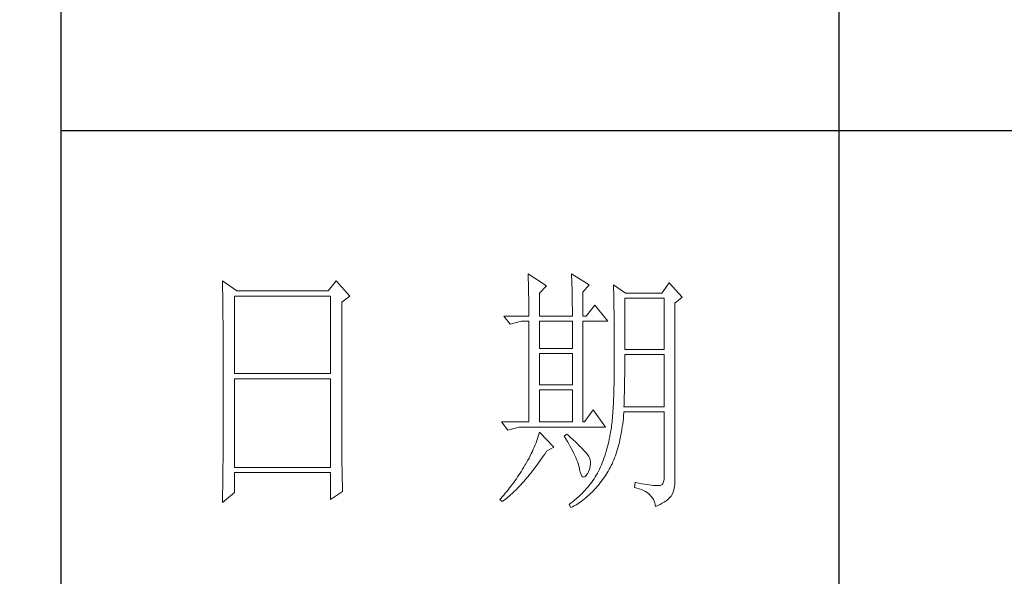
# Model space of a CAD drawing. Units: millimetres. Extents: x 29370 to 76546, y -49772 to 10821.
# Drawn here: x 35372 to 35577, y -42959 to -42843 of the extents above; entities that cross this region are included whole.
import ezdxf

# ---------------------------------------------------------------- set-up
doc = ezdxf.new("R2010")
doc.units = ezdxf.units.MM
doc.layers.add('轮廓线', color=7, linetype='Continuous', lineweight=25)
doc.styles.get("Standard").update_dxf_attribs({"font": 'greeks.shx', "width": 0.6})
doc.dimstyles.new('STANDARD_ACAD', dxfattribs={"dimtxt": 80, "dimasz": 8, "dimexe": 10, "dimexo": 50, "dimgap": 5, "dimtad": 1, "dimdec": 0, "dimzin": 0, "dimdsep": 46, "dimtxsty": 'Standard', "dimblk": 'OBLIQUE', "dimcen": 0.09, "dimclrd": 252, "dimclre": 252, "dimclrt": 256, "dimadec": 0, "dimazin": 0, "dimtfac": 1, "dimtdec": 0, "dimtofl": 0, "dimtmove": 0, "dimatfit": 3, "dimldrblk": 'CLOSEDBLANK', "dimfxl": 55, "dimtolj": 1, "dimtzin": 0, "dimarcsym": 0})

# ---------------------------------------------------------------- blocks, each defined once
blk = doc.blocks.new('文字')
blk.add_line((3870.01, 615.32), (3870.01, 214.32))
at = {"layer": '轮廓线', "color": 7, "lineweight": 0}
for p, q in [((3751.15, 486.14), (3751.16, 485.08)), ((3753.94, 484.2), (3751.15, 486.14)), ((3773.07, 486.14), (3771.51, 484.2)), ((3775.71, 483.22), (3773.07, 486.14)), ((3810.07, 487.5), (3810.09, 487.11)), ((3813.65, 485.17), (3810.07, 487.5)), ((3810.09, 487.11), (3810.11, 486.7)), ((3810.11, 486.7), (3810.12, 486.28)), ((3810.12, 486.28), (3810.14, 485.85)), ((3818.47, 487.5), (3818.48, 486.95)), ((3821.89, 485.36), (3818.47, 487.5)), ((3818.48, 486.95), (3818.5, 486.41)), ((3818.5, 486.41), (3818.52, 485.88)), ((3751.16, 485.08), (3751.17, 484.55)), ((3751.17, 484.55), (3751.18, 483.49)), ((3810.14, 485.85), (3810.15, 485.41)), ((3810.15, 485.41), (3810.16, 484.96)), ((3810.16, 484.96), (3810.17, 484.5)), ((3810.17, 484.5), (3810.18, 484.03)), ((3812.25, 483.81), (3813.65, 485.17)), ((3818.52, 485.88), (3818.53, 485.36)), ((3818.53, 485.36), (3818.55, 484.84)), ((3818.55, 484.84), (3818.56, 484.34)), ((3818.56, 484.34), (3818.57, 483.84)), ((3820.64, 484), (3821.89, 485.36)), ((3826.55, 485.36), (3826.56, 485.04)), ((3828.88, 483.81), (3826.55, 485.36)), ((3826.56, 485.04), (3826.57, 484.71)), ((3826.57, 484.71), (3826.58, 484.36)), ((3826.58, 484.36), (3826.59, 484.01)), ((3837.28, 485.75), (3835.88, 483.81)), ((3839.77, 483.03), (3837.28, 485.75)), ((3751.18, 483.49), (3751.18, 482.97)), ((3751.18, 482.97), (3751.19, 482.45)), ((3751.19, 482.45), (3751.2, 481.93)), ((3753.48, 468.25), (3753.48, 483.22)), ((3753.48, 483.22), (3771.98, 483.22)), ((3771.51, 484.2), (3753.94, 484.2)), ((3771.98, 483.22), (3771.98, 468.25)), ((3774.16, 482.06), (3775.71, 483.22)), ((3810.18, 484.03), (3810.19, 483.54)), ((3810.19, 483.54), (3810.2, 483.05)), ((3810.2, 483.05), (3810.21, 482.54)), ((3810.21, 482.54), (3810.21, 482.03)), ((3812.25, 479.34), (3812.25, 483.81)), ((3818.57, 483.84), (3818.58, 483.35)), ((3818.58, 483.35), (3818.59, 482.86)), ((3818.59, 482.86), (3818.6, 482.39)), ((3818.6, 482.39), (3818.6, 481.92)), ((3820.64, 479.34), (3820.64, 484)), ((3826.59, 484.01), (3826.6, 483.64)), ((3826.6, 483.64), (3826.61, 483.26)), ((3826.61, 483.26), (3826.61, 482.87)), ((3826.61, 482.87), (3826.62, 482.48)), ((3826.62, 482.48), (3826.63, 482.06)), ((3828.73, 472.92), (3828.73, 482.84)), ((3828.73, 482.84), (3836.35, 482.84)), ((3835.88, 483.81), (3828.88, 483.81)), ((3836.35, 482.84), (3836.35, 472.92)), ((3838.37, 481.86), (3839.77, 483.03)), ((3751.2, 481.93), (3751.21, 480.9)), ((3751.21, 480.9), (3751.21, 480.39)), ((3774.16, 455.11), (3774.16, 482.06)), ((3810.21, 482.03), (3810.22, 481.5)), ((3810.22, 481.5), (3810.22, 480.96)), ((3810.22, 480.96), (3810.23, 480.41)), ((3818.6, 481.92), (3818.61, 481.47)), ((3818.61, 481.47), (3818.62, 481.02)), ((3818.62, 481.02), (3818.62, 480.57)), ((3818.62, 480.57), (3818.62, 480.14)), ((3822.98, 481.47), (3821.27, 479.34)), ((3825.46, 478.36), (3822.98, 481.47)), ((3826.63, 482.06), (3826.64, 481.64)), ((3826.64, 481.64), (3826.64, 481.21)), ((3826.64, 481.21), (3826.65, 480.77)), ((3826.65, 480.77), (3826.66, 480.32)), ((3838.37, 446.87), (3838.37, 481.86)), ((3751.21, 480.39), (3751.22, 479.88)), ((3751.22, 479.88), (3751.23, 479.38)), ((3751.23, 479.38), (3751.23, 478.87)), ((3751.23, 478.87), (3751.24, 478.37)), ((3805.41, 479.34), (3806.65, 477.78)), ((3805.41, 479.34), (3810.23, 479.34)), ((3810.23, 480.41), (3810.23, 479.85)), ((3810.23, 479.85), (3810.23, 479.34)), ((3812.25, 479.34), (3818.62, 479.34)), ((3818.62, 480.14), (3818.62, 479.34)), ((3820.64, 479.34), (3821.27, 479.34)), ((3826.66, 480.32), (3826.66, 479.85)), ((3826.66, 479.85), (3826.67, 479.38)), ((3826.67, 479.38), (3826.67, 478.89)), ((3826.67, 478.89), (3826.68, 478.4)), ((3751.24, 478.37), (3751.24, 477.87)), ((3751.24, 477.87), (3751.24, 477.38)), ((3751.24, 477.38), (3751.25, 476.88)), ((3751.25, 476.88), (3751.25, 476.39)), ((3806.65, 477.78), (3808.83, 478.36)), ((3808.83, 478.36), (3810.23, 478.36)), ((3810.23, 478.36), (3810.23, 458.92)), ((3812.25, 473.12), (3812.25, 478.36)), ((3812.25, 478.36), (3818.62, 478.36)), ((3818.62, 478.36), (3818.62, 473.12)), ((3820.64, 458.92), (3820.64, 478.36)), ((3820.64, 478.36), (3825.46, 478.36)), ((3826.68, 478.4), (3826.68, 477.89)), ((3826.68, 477.89), (3826.69, 477.37)), ((3826.69, 477.37), (3826.69, 476.85)), ((3826.69, 476.85), (3826.69, 476.3)), ((3751.25, 476.39), (3751.25, 475.9)), ((3751.25, 475.9), (3751.26, 475.41)), ((3751.26, 475.41), (3751.26, 474.93)), ((3751.26, 474.93), (3751.27, 474.44)), ((3826.69, 476.3), (3826.7, 475.75)), ((3826.7, 475.75), (3826.7, 475.19)), ((3826.7, 475.19), (3826.7, 474.62)), ((3751.27, 474.44), (3751.27, 473.96)), ((3751.27, 473.96), (3751.27, 473.49)), ((3751.27, 473.49), (3751.28, 472.54)), ((3818.62, 473.12), (3812.25, 473.12)), ((3826.7, 474.62), (3826.7, 474.04)), ((3826.7, 474.04), (3826.7, 473.45)), ((3826.7, 473.45), (3826.7, 472.84)), ((3836.35, 472.92), (3828.73, 472.92)), ((3751.28, 472.54), (3751.28, 472.07)), ((3751.28, 472.07), (3751.28, 471.6)), ((3751.28, 471.6), (3751.29, 471.13)), ((3751.29, 471.13), (3751.29, 470.67)), ((3812.25, 466.12), (3812.25, 472.14)), ((3812.25, 472.14), (3818.62, 472.14)), ((3818.62, 472.14), (3818.62, 466.12)), ((3826.7, 472.84), (3826.71, 472.23)), ((3826.71, 472.23), (3826.71, 469.91)), ((3828.73, 470.92), (3828.73, 471.95)), ((3828.73, 471.95), (3836.35, 471.95)), ((3836.35, 471.95), (3836.35, 461.84)), ((3751.29, 470.67), (3751.29, 470.21)), ((3751.29, 470.21), (3751.29, 469.75)), ((3751.29, 469.75), (3751.29, 469.3)), ((3751.29, 469.3), (3751.29, 468.84)), ((3826.71, 469.91), (3826.7, 469.26)), ((3826.7, 469.26), (3826.7, 468.61)), ((3828.72, 470.39), (3828.73, 470.92)), ((3828.72, 469.87), (3828.72, 470.39)), ((3828.72, 469.36), (3828.72, 469.87)), ((3828.72, 468.85), (3828.72, 469.36)), ((3751.29, 468.84), (3751.3, 468.39)), ((3751.3, 468.39), (3751.3, 467.49)), ((3751.3, 467.49), (3751.3, 467.05)), ((3771.98, 468.25), (3753.48, 468.25)), ((3753.48, 450.17), (3753.48, 467.28)), ((3753.48, 467.28), (3771.98, 467.28)), ((3771.98, 467.28), (3771.98, 450.17)), ((3826.69, 467.36), (3826.67, 466.75)), ((3826.7, 468.61), (3826.69, 467.98)), ((3826.69, 467.98), (3826.69, 467.36)), ((3828.69, 466.86), (3828.7, 467.35)), ((3828.7, 467.35), (3828.71, 467.84)), ((3828.71, 468.34), (3828.72, 468.85)), ((3828.71, 467.84), (3828.71, 468.34)), ((3751.3, 467.05), (3751.3, 462.53)), ((3818.62, 466.12), (3812.25, 466.12)), ((3826.65, 465.58), (3826.63, 465.02)), ((3826.66, 466.16), (3826.65, 465.58)), ((3826.67, 466.75), (3826.66, 466.16)), ((3828.66, 464.96), (3828.67, 465.43)), ((3828.67, 465.43), (3828.68, 465.9)), ((3828.68, 465.9), (3828.69, 466.38)), ((3828.69, 466.38), (3828.69, 466.86)), ((3812.25, 458.92), (3812.25, 465.14)), ((3812.25, 465.14), (3818.62, 465.14)), ((3818.62, 465.14), (3818.62, 458.92)), ((3826.58, 463.41), (3826.55, 462.9)), ((3826.6, 463.93), (3826.58, 463.41)), ((3826.62, 464.47), (3826.6, 463.93)), ((3826.63, 465.02), (3826.62, 464.47)), ((3828.61, 463.15), (3828.63, 463.59)), ((3828.63, 463.59), (3828.64, 464.04)), ((3828.64, 464.04), (3828.65, 464.5)), ((3828.65, 464.5), (3828.66, 464.96)), ((3751.3, 462.53), (3751.3, 462.08)), ((3751.3, 462.08), (3751.3, 461.18)), ((3826.47, 461.46), (3826.44, 461)), ((3826.5, 461.93), (3826.47, 461.46)), ((3826.53, 462.41), (3826.5, 461.93)), ((3826.55, 462.9), (3826.53, 462.41)), ((3828.57, 461.84), (3828.59, 462.27)), ((3836.35, 461.84), (3828.57, 461.84)), ((3828.59, 462.27), (3828.6, 462.7)), ((3828.6, 462.7), (3828.61, 463.15)), ((3751.3, 461.18), (3751.29, 460.72)), ((3751.29, 460.72), (3751.29, 460.26)), ((3751.29, 460.26), (3751.29, 459.8)), ((3751.29, 459.8), (3751.29, 459.34)), ((3822.66, 461.25), (3820.96, 458.92)), ((3825, 457.95), (3822.66, 461.25)), ((3826.34, 459.72), (3826.3, 459.33)), ((3826.38, 460.14), (3826.34, 459.72)), ((3826.41, 460.56), (3826.38, 460.14)), ((3826.44, 461), (3826.41, 460.56)), ((3828.4, 459.07), (3828.46, 459.62)), ((3828.46, 459.62), (3828.51, 460.17)), ((3828.51, 460.17), (3828.56, 460.74)), ((3828.56, 460.74), (3828.57, 460.87)), ((3828.57, 460.87), (3836.35, 460.87)), ((3836.35, 460.87), (3836.35, 448.42)), ((3751.29, 457.94), (3751.28, 457.47)), ((3751.29, 459.34), (3751.29, 458.41)), ((3751.29, 458.41), (3751.29, 457.94)), ((3804.94, 458.92), (3806.19, 457.36)), ((3804.94, 458.92), (3810.23, 458.92)), ((3806.19, 457.36), (3808.36, 457.95)), ((3808.36, 457.95), (3825, 457.95)), ((3812.25, 458.92), (3818.62, 458.92)), ((3826.14, 457.87), (3826.09, 457.54)), ((3826.18, 458.21), (3826.14, 457.87)), ((3826.22, 458.57), (3826.18, 458.21)), ((3826.27, 458.94), (3826.22, 458.57)), ((3826.3, 459.33), (3826.27, 458.94)), ((3828.18, 457.49), (3828.25, 458.01)), ((3828.25, 458.01), (3828.33, 458.53)), ((3828.33, 458.53), (3828.4, 459.07)), ((3751.28, 456.52), (3751.27, 455.57)), ((3751.28, 457.47), (3751.28, 456.52)), ((3812.02, 456.16), (3811.89, 455.75)), ((3812.14, 456.57), (3812.02, 456.16)), ((3812.25, 456.98), (3812.14, 456.57)), ((3815.05, 454.06), (3812.25, 456.98)), ((3817.53, 456.59), (3817.07, 456.2)), ((3817.07, 456.2), (3817.38, 455.68)), ((3817.88, 456.29), (3817.53, 456.59)), ((3818.35, 455.86), (3817.88, 456.29)), ((3818.79, 455.45), (3818.35, 455.86)), ((3825.84, 456.09), (3825.74, 455.6)), ((3825.93, 456.59), (3825.84, 456.09)), ((3825.94, 456.63), (3825.93, 456.59)), ((3825.99, 456.92), (3825.94, 456.63)), ((3826.04, 457.22), (3825.99, 456.92)), ((3826.09, 457.54), (3826.04, 457.22)), ((3827.8, 455.52), (3827.9, 456)), ((3827.9, 456), (3828, 456.49)), ((3828, 456.49), (3828.09, 456.98)), ((3828.09, 456.98), (3828.18, 457.49)), ((3751.27, 455.09), (3751.26, 454.12)), ((3751.26, 454.12), (3751.26, 453.64)), ((3751.27, 455.57), (3751.27, 455.09)), ((3774.16, 454.59), (3774.16, 455.11)), ((3774.16, 454.07), (3774.16, 454.59)), ((3774.16, 453.56), (3774.16, 454.07)), ((3811.27, 454.08), (3811.09, 453.66)), ((3811.45, 454.5), (3811.27, 454.08)), ((3811.61, 454.92), (3811.45, 454.5)), ((3811.76, 455.34), (3811.61, 454.92)), ((3811.89, 455.75), (3811.76, 455.34)), ((3813.65, 453.28), (3815.05, 454.06)), ((3817.38, 455.68), (3817.68, 455.18)), ((3817.68, 455.18), (3817.95, 454.68)), ((3817.95, 454.68), (3818.22, 454.21)), ((3818.22, 454.21), (3818.46, 453.75)), ((3819.21, 455.07), (3818.79, 455.45)), ((3819.6, 454.7), (3819.21, 455.07)), ((3819.96, 454.35), (3819.6, 454.7)), ((3820.29, 454.02), (3819.96, 454.35)), ((3820.59, 453.71), (3820.29, 454.02)), ((3825.4, 454.18), (3825.27, 453.71)), ((3825.52, 454.64), (3825.4, 454.18)), ((3825.63, 455.12), (3825.52, 454.64)), ((3825.74, 455.6), (3825.63, 455.12)), ((3827.33, 453.69), (3827.45, 454.13)), ((3827.45, 454.13), (3827.58, 454.59)), ((3827.58, 454.59), (3827.69, 455.05)), ((3827.69, 455.05), (3827.8, 455.52)), ((3751.25, 452.66), (3751.24, 451.68)), ((3751.26, 453.64), (3751.25, 453.15)), ((3751.25, 453.15), (3751.25, 452.66)), ((3774.17, 453.06), (3774.16, 453.56)), ((3774.17, 452.55), (3774.17, 453.06)), ((3774.18, 452.05), (3774.17, 452.55)), ((3774.18, 451.56), (3774.18, 452.05)), ((3810.26, 451.97), (3810.02, 451.54)), ((3810.48, 452.4), (3810.26, 451.97)), ((3810.7, 452.82), (3810.48, 452.4)), ((3810.9, 453.24), (3810.7, 452.82)), ((3811.09, 453.66), (3810.9, 453.24)), ((3812.69, 451.88), (3812.99, 452.31)), ((3812.99, 452.31), (3813.29, 452.74)), ((3813.29, 452.74), (3813.58, 453.19)), ((3813.58, 453.19), (3813.65, 453.28)), ((3818.46, 453.75), (3818.69, 453.3)), ((3818.69, 453.3), (3818.9, 452.87)), ((3818.9, 452.87), (3819.1, 452.45)), ((3819.1, 452.45), (3819.27, 452.05)), ((3819.27, 452.05), (3819.44, 451.66)), ((3820.86, 453.43), (3820.59, 453.71)), ((3821.1, 453.16), (3820.86, 453.43)), ((3821.32, 452.91), (3821.1, 453.16)), ((3821.5, 452.68), (3821.32, 452.91)), ((3821.66, 452.48), (3821.5, 452.68)), ((3821.79, 452.28), (3821.66, 452.48)), ((3821.89, 452.12), (3821.79, 452.28)), ((3821.92, 452.03), (3821.89, 452.12)), ((3822.05, 451.64), (3821.92, 452.03)), ((3824.86, 452.36), (3824.7, 451.93)), ((3825, 452.8), (3824.86, 452.36)), ((3825.14, 453.26), (3825, 452.8)), ((3825.27, 453.71), (3825.14, 453.26)), ((3826.61, 451.63), (3826.76, 452.02)), ((3826.76, 452.02), (3826.91, 452.42)), ((3826.91, 452.42), (3827.06, 452.84)), ((3827.06, 452.84), (3827.2, 453.26)), ((3827.2, 453.26), (3827.33, 453.69)), ((3751.23, 450.68), (3751.22, 449.68)), ((3751.24, 451.18), (3751.23, 450.68)), ((3751.24, 451.68), (3751.24, 451.18)), ((3771.98, 450.17), (3753.48, 450.17)), ((3774.19, 451.06), (3774.18, 451.56)), ((3774.19, 450.58), (3774.19, 451.06)), ((3774.2, 450.09), (3774.19, 450.58)), ((3774.21, 449.62), (3774.2, 450.09)), ((3809.23, 450.19), (3809.01, 449.81)), ((3809.45, 450.56), (3809.23, 450.19)), ((3809.52, 450.68), (3809.45, 450.56)), ((3809.78, 451.11), (3809.52, 450.68)), ((3810.02, 451.54), (3809.78, 451.11)), ((3811.23, 449.87), (3811.52, 450.26)), ((3811.52, 450.26), (3811.82, 450.65)), ((3811.82, 450.65), (3812.11, 451.05)), ((3812.11, 451.05), (3812.4, 451.46)), ((3812.4, 451.46), (3812.69, 451.88)), ((3819.44, 451.66), (3819.58, 451.29)), ((3819.58, 451.29), (3819.71, 450.93)), ((3819.71, 450.93), (3819.82, 450.58)), ((3819.82, 450.58), (3819.91, 450.25)), ((3819.91, 450.25), (3819.99, 449.94)), ((3821.97, 449.94), (3822.08, 450.39)), ((3822.12, 451.24), (3822.05, 451.64)), ((3822.08, 450.39), (3822.13, 450.82)), ((3822.13, 450.82), (3822.12, 451.24)), ((3824.04, 450.25), (3823.85, 449.84)), ((3824.21, 450.66), (3824.04, 450.25)), ((3824.38, 451.07), (3824.21, 450.66)), ((3824.55, 451.5), (3824.38, 451.07)), ((3824.7, 451.93), (3824.55, 451.5)), ((3825.74, 449.8), (3825.93, 450.14)), ((3825.93, 450.14), (3826.11, 450.5)), ((3826.11, 450.5), (3826.28, 450.87)), ((3826.28, 450.87), (3826.45, 451.24)), ((3826.45, 451.24), (3826.61, 451.63)), ((3751.22, 449.18), (3751.2, 448.16)), ((3751.22, 449.68), (3751.22, 449.18)), ((3753.48, 445.31), (3753.48, 449.2)), ((3753.48, 449.2), (3771.98, 449.2)), ((3771.98, 449.2), (3771.98, 443.95)), ((3774.22, 449.14), (3774.21, 449.62)), ((3774.23, 448.67), (3774.22, 449.14)), ((3774.24, 448.21), (3774.23, 448.67)), ((3774.25, 447.75), (3774.24, 448.21)), ((3808.06, 448.34), (3807.82, 447.98)), ((3808.31, 448.71), (3808.06, 448.34)), ((3808.54, 449.07), (3808.31, 448.71)), ((3808.78, 449.44), (3808.54, 449.07)), ((3809.01, 449.81), (3808.78, 449.44)), ((3809.79, 448.07), (3810.08, 448.42)), ((3810.08, 448.42), (3810.37, 448.77)), ((3810.37, 448.77), (3810.65, 449.13)), ((3810.65, 449.13), (3810.94, 449.5)), ((3810.94, 449.5), (3811.23, 449.87)), ((3819.99, 449.94), (3820.02, 449.78)), ((3820.02, 449.78), (3820.15, 449.22)), ((3820.15, 449.22), (3820.29, 448.79)), ((3820.29, 448.79), (3820.45, 448.49)), ((3820.45, 448.49), (3820.64, 448.33)), ((3820.64, 448.33), (3820.84, 448.29)), ((3820.84, 448.29), (3821.06, 448.39)), ((3821.06, 448.39), (3821.3, 448.61)), ((3821.3, 448.61), (3821.55, 448.97)), ((3821.55, 448.97), (3821.58, 449.01)), ((3821.58, 449.01), (3821.81, 449.48)), ((3821.81, 449.48), (3821.97, 449.94)), ((3823.03, 448.32), (3822.81, 447.98)), ((3823.24, 448.66), (3823.03, 448.32)), ((3823.44, 449.01), (3823.24, 448.66)), ((3823.47, 449.06), (3823.44, 449.01)), ((3823.67, 449.45), (3823.47, 449.06)), ((3823.85, 449.84), (3823.67, 449.45)), ((3824.46, 447.82), (3824.73, 448.19)), ((3824.73, 448.19), (3825, 448.58)), ((3825, 448.58), (3825.15, 448.81)), ((3825.15, 448.81), (3825.36, 449.13)), ((3825.36, 449.13), (3825.55, 449.46)), ((3825.55, 449.46), (3825.74, 449.8)), ((3836.35, 448.42), (3836.31, 447.84)), ((3751.19, 446.63), (3751.17, 445.07)), ((3751.2, 447.65), (3751.19, 447.14)), ((3751.19, 447.14), (3751.19, 446.63)), ((3751.2, 448.16), (3751.2, 447.65)), ((3774.27, 446.84), (3774.25, 447.75)), ((3774.3, 445.95), (3774.27, 446.84)), ((3806.78, 446.55), (3806.52, 446.2)), ((3807.05, 446.91), (3806.78, 446.55)), ((3807.31, 447.26), (3807.05, 446.91)), ((3807.57, 447.62), (3807.31, 447.26)), ((3807.82, 447.98), (3807.57, 447.62)), ((3808.1, 446.2), (3808.38, 446.49)), ((3808.38, 446.49), (3808.66, 446.79)), ((3808.66, 446.79), (3808.94, 447.1)), ((3808.94, 447.1), (3809.23, 447.42)), ((3809.23, 447.42), (3809.51, 447.74)), ((3809.51, 447.74), (3809.79, 448.07)), ((3821.58, 446.33), (3821.3, 446.01)), ((3821.84, 446.66), (3821.58, 446.33)), ((3822.1, 446.98), (3821.84, 446.66)), ((3822.35, 447.31), (3822.1, 446.98)), ((3822.58, 447.64), (3822.35, 447.31)), ((3822.81, 447.98), (3822.58, 447.64)), ((3823.06, 446.09), (3823.35, 446.42)), ((3823.35, 446.42), (3823.63, 446.75)), ((3823.63, 446.75), (3823.91, 447.1)), ((3823.91, 447.1), (3824.19, 447.45)), ((3824.19, 447.45), (3824.46, 447.82)), ((3830.75, 447.26), (3830.59, 446.28)), ((3830.59, 446.28), (3831.08, 446.17)), ((3830.87, 447.23), (3830.75, 447.26)), ((3831.46, 447.11), (3830.87, 447.23)), ((3832.01, 447.01), (3831.46, 447.11)), ((3832.51, 446.91), (3832.01, 447.01)), ((3832.99, 446.84), (3832.51, 446.91)), ((3833.42, 446.77), (3832.99, 446.84)), ((3833.82, 446.72), (3833.42, 446.77)), ((3834.18, 446.68), (3833.82, 446.72)), ((3834.5, 446.65), (3834.18, 446.68)), ((3834.79, 446.64), (3834.5, 446.65)), ((3835.03, 446.64), (3834.79, 446.64)), ((3835.24, 446.65), (3835.03, 446.64)), ((3835.41, 446.67), (3835.24, 446.65)), ((3835.57, 446.69), (3835.41, 446.67)), ((3835.85, 446.8), (3835.57, 446.69)), ((3836.07, 447.03), (3835.85, 446.8)), ((3836.22, 447.38), (3836.07, 447.03)), ((3836.31, 447.84), (3836.22, 447.38)), ((3838.28, 446.1), (3838.35, 446.52)), ((3838.35, 446.52), (3838.37, 446.87)), ((3751.15, 443.37), (3753.48, 445.31)), ((3751.17, 445.07), (3751.16, 444.03)), ((3771.98, 443.95), (3774.31, 445.51)), ((3774.31, 445.51), (3774.3, 445.95)), ((3805.1, 444.48), (3804.81, 444.14)), ((3805.39, 444.82), (3805.1, 444.48)), ((3805.68, 445.16), (3805.39, 444.82)), ((3805.96, 445.51), (3805.68, 445.16)), ((3805.9, 444.18), (3806.18, 444.4)), ((3806.24, 445.85), (3805.96, 445.51)), ((3806.18, 444.4), (3806.45, 444.63)), ((3806.52, 446.2), (3806.24, 445.85)), ((3806.45, 444.63), (3806.72, 444.87)), ((3806.72, 444.87), (3807, 445.12)), ((3807, 445.12), (3807.27, 445.38)), ((3807.27, 445.38), (3807.55, 445.64)), ((3807.55, 445.64), (3807.82, 445.92)), ((3807.82, 445.92), (3808.1, 446.2)), ((3819.78, 444.47), (3819.45, 444.17)), ((3820.11, 444.77), (3819.78, 444.47)), ((3820.42, 445.08), (3820.11, 444.77)), ((3820.72, 445.39), (3820.42, 445.08)), ((3821.02, 445.7), (3820.72, 445.39)), ((3821.3, 446.01), (3821.02, 445.7)), ((3821.26, 444.35), (3821.57, 444.61)), ((3821.57, 444.61), (3821.87, 444.88)), ((3821.87, 444.88), (3822.18, 445.17)), ((3822.18, 445.17), (3822.48, 445.47)), ((3822.48, 445.47), (3822.77, 445.77)), ((3822.77, 445.77), (3823.06, 446.09)), ((3831.08, 446.17), (3831.53, 446.04)), ((3831.53, 446.04), (3831.96, 445.88)), ((3831.96, 445.88), (3832.35, 445.71)), ((3832.35, 445.71), (3832.71, 445.52)), ((3832.71, 445.52), (3833.04, 445.31)), ((3833.04, 445.31), (3833.34, 445.08)), ((3833.34, 445.08), (3833.61, 444.83)), ((3833.61, 444.83), (3833.85, 444.56)), ((3833.85, 444.56), (3834.06, 444.28)), ((3837.25, 444.14), (3837.48, 444.39)), ((3837.48, 444.39), (3837.68, 444.63)), ((3837.68, 444.63), (3837.74, 444.73)), ((3837.74, 444.73), (3837.98, 445.2)), ((3837.98, 445.2), (3838.15, 445.66)), ((3838.15, 445.66), (3838.28, 446.1)), ((3751.16, 444.03), (3751.15, 443.5)), ((3751.15, 443.5), (3751.15, 443.37)), ((3804.81, 444.14), (3804.63, 443.95)), ((3804.63, 443.95), (3805.1, 443.56)), ((3805.1, 443.56), (3805.36, 443.76)), ((3805.36, 443.76), (3805.63, 443.96)), ((3805.63, 443.96), (3805.9, 444.18)), ((3818.03, 443), (3818, 442.98)), ((3818, 442.98), (3818.31, 442.39)), ((3818.4, 443.29), (3818.03, 443)), ((3818.31, 442.39), (3818.65, 442.57)), ((3818.76, 443.58), (3818.4, 443.29)), ((3818.65, 442.57), (3818.99, 442.76)), ((3819.11, 443.87), (3818.76, 443.58)), ((3818.99, 442.76), (3819.33, 442.96)), ((3819.45, 444.17), (3819.11, 443.87)), ((3819.33, 442.96), (3819.66, 443.16)), ((3819.66, 443.16), (3819.99, 443.38)), ((3819.99, 443.38), (3820.31, 443.61)), ((3820.31, 443.61), (3820.63, 443.84)), ((3820.63, 443.84), (3820.95, 444.09)), ((3820.95, 444.09), (3821.26, 444.35)), ((3834.06, 444.28), (3834.24, 443.97)), ((3834.24, 443.97), (3834.39, 443.64)), ((3834.39, 443.64), (3834.5, 443.3)), ((3834.5, 443.3), (3834.59, 442.93)), ((3834.59, 442.93), (3834.64, 442.59)), ((3834.64, 442.59), (3835.12, 442.8)), ((3835.12, 442.8), (3835.56, 443.01)), ((3835.56, 443.01), (3835.97, 443.23)), ((3835.97, 443.23), (3836.34, 443.45)), ((3836.34, 443.45), (3836.68, 443.68)), ((3836.68, 443.68), (3836.98, 443.91)), ((3836.98, 443.91), (3837.25, 444.14))]:
    blk.add_line(p, q, dxfattribs=at)
at = {"layer": '轮廓线', "color": 0, "linetype": 'ByBlock', "lineweight": 9}
blk.add_line((3820.64, 458.92), (3820.96, 458.92), dxfattribs=at)
blk = doc.blocks.new('_Oblique')
at = {"color": 0, "linetype": 'ByBlock', "lineweight": -2}
blk.add_line((-0.5, -0.5), (0.5, 0.5), dxfattribs=at)
blk = doc.blocks.new('*D13440')
at = {"color": 252, "lineweight": -2, "transparency": 16777216}
for p, q in [((52474.49, -21475.54), (52562.49, -21475.54)), ((52554.49, -21475.54), (52554.49, -24005.54)), ((52474.49, -24005.54), (52562.49, -24005.54)), ((32385.28, -49193.19), (32385.28, -49311.33)), ((33035.28, -49193.19), (33035.28, -49311.33)), ((32385.28, -49301.33), (33035.28, -49301.33))]:
    blk.add_line(p, q, dxfattribs=at)
at = {"layer": 'Defpoints', "color": 0, "transparency": 16777216}
for p in [(52114.76, -21475.54), (52044.76, -24005.54), (52554.49, -24005.54), (32385.28, -49143.19), (33035.28, -49143.19), (33035.28, -49301.33)]:
    blk.add_point(p, dxfattribs=at)
at = {"color": 252, "lineweight": -2, "transparency": 16777216, "xscale": 8, "yscale": 8, "zscale": 8}
for p, rotation in [((52554.49, -21475.54), 90), ((52554.49, -24005.54), 270), ((32385.28, -49301.33), 180)]:
    blk.add_blockref('_Oblique', p, dxfattribs=dict(at, rotation=rotation))
blk.add_blockref('_Oblique', (33035.28, -49301.33), dxfattribs=at)
at = {"color": 0, "transparency": 16777216, "insert": (52479.4, -22740.54), "char_height": 150, "attachment_point": 5, "rotation": 90}
blk.add_mtext('\\A1;2530', dxfattribs=at)
at = {"transparency": 16777216, "insert": (32710.28, -49256.33), "char_height": 80, "attachment_point": 5}
blk.add_mtext('\\A1;650', dxfattribs=at)
blk = doc.blocks.new('_ClosedBlank')
at = {"color": 0, "linetype": 'ByBlock', "lineweight": -2}
for p, q in [((-1, 0.167), (0, 0)), ((-1, 0.167), (-1, -0.167)), ((0, 0), (-1, -0.167))]:
    blk.add_line(p, q, dxfattribs=at)
blk = doc.blocks.new('*D13442')
at = {"color": 252, "lineweight": -2, "transparency": 16777216}
for p, q in [((46884.3, -16096.44), (46884.3, -16008.44)), ((50044.3, -16096.44), (50044.3, -16008.44)), ((46884.3, -16016.44), (50044.3, -16016.44)), ((33846.2, -49073.78), (33846.2, -49350.33)), ((33443.63, -49160.68), (33443.63, -49350.33)), ((33443.63, -49340.33), (33846.2, -49340.33))]:
    blk.add_line(p, q, dxfattribs=at)
at = {"layer": 'Defpoints', "color": 0, "transparency": 16777216}
for p in [(50044.3, -16016.44), (46884.3, -16289.86), (50044.3, -16289.86), (33846.2, -49023.78, -39.65), (33443.63, -49110.68), (33846.2, -49340.33)]:
    blk.add_point(p, dxfattribs=at)
at = {"color": 252, "lineweight": -2, "transparency": 16777216, "xscale": 8, "yscale": 8, "zscale": 8, "rotation": 180}
for p in [(46884.3, -16016.44), (33443.63, -49340.33)]:
    blk.add_blockref('_Oblique', p, dxfattribs=at)
at = {"color": 252, "lineweight": -2, "transparency": 16777216, "xscale": 8, "yscale": 8, "zscale": 8}
for p in [(50044.3, -16016.44), (33846.2, -49340.33)]:
    blk.add_blockref('_Oblique', p, dxfattribs=at)
at = {"color": 0, "transparency": 16777216, "insert": (48464.3, -15941.35), "char_height": 150, "attachment_point": 5}
blk.add_mtext('\\A1;3160', dxfattribs=at)
at = {"transparency": 16777216, "insert": (33644.91, -49295.33), "char_height": 80, "attachment_point": 5}
blk.add_mtext('\\A1;403', dxfattribs=at)
blk = doc.blocks.new('*D13443')
at = {"color": 252, "lineweight": -2, "transparency": 16777216}
for p, q in [((46823.73, -16189.86), (46735.73, -16189.86)), ((46743.73, -17169.86), (46743.73, -16189.86)), ((46823.73, -17169.86), (46735.73, -17169.86)), ((33723.59, -48736.94), (34101.18, -48736.94)), ((34091.18, -48736.94), (34091.18, -49138.88)), ((33878.94, -49138.88), (34101.18, -49138.88))]:
    blk.add_line(p, q, dxfattribs=at)
at = {"layer": 'Defpoints', "color": 0, "transparency": 16777216}
for p in [(46743.73, -16189.86), (46984.3, -16189.86), (46934.3, -17169.86), (33673.59, -48736.94), (33828.94, -49138.88), (34091.18, -49138.88)]:
    blk.add_point(p, dxfattribs=at)
at = {"color": 252, "lineweight": -2, "transparency": 16777216, "xscale": 8, "yscale": 8, "zscale": 8}
for p, rotation in [((46743.73, -16189.86), 90), ((46743.73, -17169.86), 270), ((34091.18, -48736.94), 90), ((34091.18, -49138.88), 270)]:
    blk.add_blockref('_Oblique', p, dxfattribs=dict(at, rotation=rotation))
at = {"color": 0, "transparency": 16777216, "insert": (46668.64, -16679.86), "char_height": 150, "attachment_point": 5, "rotation": 90}
blk.add_mtext('\\A1;980', dxfattribs=at)
at = {"transparency": 16777216, "insert": (34046.18, -48937.91), "char_height": 80, "attachment_point": 5, "rotation": 90}
blk.add_mtext('\\A1;402', dxfattribs=at)
blk = doc.blocks.new('*D13448')
at = {"color": 252, "lineweight": -2, "transparency": 16777216}
for p, q in [((39143.2, -18225.21), (39055.2, -18225.21)), ((39063.2, -19205.21), (39063.2, -18225.21)), ((39143.2, -19205.21), (39055.2, -19205.21)), ((32834.79, -45877.68), (32834.79, -45995.82)), ((33434.79, -45877.68), (33434.79, -45995.82)), ((32834.79, -45985.82), (33434.79, -45985.82))]:
    blk.add_line(p, q, dxfattribs=at)
at = {"layer": 'Defpoints', "color": 0, "transparency": 16777216}
for p in [(39063.2, -18225.21), (39253.77, -18225.21), (39253.77, -19205.21), (32834.79, -45827.68), (33434.79, -45827.68), (33434.79, -45985.82)]:
    blk.add_point(p, dxfattribs=at)
at = {"color": 252, "lineweight": -2, "transparency": 16777216, "xscale": 8, "yscale": 8, "zscale": 8}
for p, rotation in [((39063.2, -18225.21), 90), ((39063.2, -19205.21), 270), ((32834.79, -45985.82), 180)]:
    blk.add_blockref('_Oblique', p, dxfattribs=dict(at, rotation=rotation))
blk.add_blockref('_Oblique', (33434.79, -45985.82), dxfattribs=at)
at = {"color": 0, "transparency": 16777216, "insert": (38988.11, -18715.21), "char_height": 150, "attachment_point": 5, "rotation": 90}
blk.add_mtext('\\A1;980', dxfattribs=at)
at = {"transparency": 16777216, "insert": (33134.79, -45940.82), "char_height": 80, "attachment_point": 5}
blk.add_mtext('\\A1;600', dxfattribs=at)
blk = doc.blocks.new('*D13449')
at = {"color": 252, "lineweight": -2, "transparency": 16777216}
for p, q in [((39203.77, -18131.79), (39203.77, -18043.79)), ((41883.77, -18131.79), (41883.77, -18043.79)), ((39203.77, -18051.79), (41883.77, -18051.79)), ((32815.37, -45497.81), (32660.59, -45497.81)), ((32670.59, -45497.81), (32670.59, -45827.68)), ((32784.79, -45827.68), (32660.59, -45827.68))]:
    blk.add_line(p, q, dxfattribs=at)
at = {"layer": 'Defpoints', "color": 0, "transparency": 16777216}
for p in [(41883.77, -18051.79), (39203.77, -18275.21), (41883.77, -18365.21), (32865.37, -45497.81), (32670.59, -45827.68), (32834.79, -45827.68)]:
    blk.add_point(p, dxfattribs=at)
at = {"color": 252, "lineweight": -2, "transparency": 16777216, "xscale": 8, "yscale": 8, "zscale": 8}
for p, rotation in [((39203.77, -18051.79), 180), ((32670.59, -45497.81), 90), ((32670.59, -45827.68), 270)]:
    blk.add_blockref('_Oblique', p, dxfattribs=dict(at, rotation=rotation))
blk.add_blockref('_Oblique', (41883.77, -18051.79), dxfattribs=at)
at = {"color": 0, "transparency": 16777216, "insert": (40543.77, -17976.7), "char_height": 150, "attachment_point": 5}
blk.add_mtext('\\A1;2680', dxfattribs=at)
at = {"transparency": 16777216, "insert": (32625.59, -45662.75), "char_height": 80, "attachment_point": 5, "rotation": 90}
blk.add_mtext('\\A1;330', dxfattribs=at)
blk = doc.blocks.new('*D13450')
at = {"color": 252, "lineweight": -2, "transparency": 16777216}
for p, q in [((46820.31, -18337.09), (46732.31, -18337.09)), ((46740.31, -18337.09), (46740.31, -19317.09)), ((46820.31, -19317.09), (46732.31, -19317.09)), ((33993.98, -45780.17), (33993.98, -46034.82)), ((33668.01, -45850.54), (33668.01, -46034.82)), ((33668.01, -46024.82), (33993.98, -46024.82))]:
    blk.add_line(p, q, dxfattribs=at)
at = {"layer": 'Defpoints', "color": 0, "transparency": 16777216}
for p in [(46995.49, -18337.09), (46740.31, -19317.09), (46995.49, -19317.09), (33993.98, -45730.17, -32.11), (33668.01, -45800.54), (33993.98, -46024.82)]:
    blk.add_point(p, dxfattribs=at)
at = {"color": 252, "lineweight": -2, "transparency": 16777216, "xscale": 8, "yscale": 8, "zscale": 8}
for p, rotation in [((46740.31, -18337.09), 90), ((46740.31, -19317.09), 270), ((33668.01, -46024.82), 180)]:
    blk.add_blockref('_Oblique', p, dxfattribs=dict(at, rotation=rotation))
blk.add_blockref('_Oblique', (33993.98, -46024.82), dxfattribs=at)
at = {"color": 0, "transparency": 16777216, "insert": (46665.22, -18827.09), "char_height": 150, "attachment_point": 5, "rotation": 90}
blk.add_mtext('\\A1;980', dxfattribs=at)
at = {"transparency": 16777216, "insert": (33830.99, -45979.82), "char_height": 80, "attachment_point": 5}
blk.add_mtext('\\A1;326', dxfattribs=at)

msp = doc.modelspace()

# ---------------------------------------------------------------- linework, layer by layer
for p, q in [((35380.98, -43389.95), (35380.98, -40355.15)), ((35758.93, -42866.07), (35380.98, -42866.07))]:
    msp.add_line(p, q)

# ---------------------------------------------------------------- block references
at = {"layer": '轮廓线', "color": 0, "linetype": 'ByBlock', "lineweight": 13, "xscale": 1.08, "yscale": 1.08, "zscale": 1.08}
msp.add_blockref('文字', (31363.33, -43422.35), dxfattribs=at)

# ---------------------------------------------------------------- dimensions: what is measured, and where the dimension line sits
for base, p1, p2, picture, middle in [((33846.2, -49340.33), (33443.63, -49110.68), (33846.2, -49023.78, -39.65), '*D13442', (33644.91, -49295.33)), ((33434.79, -45985.82), (32834.79, -45827.68), (33434.79, -45827.68), '*D13448', (33134.79, -45940.82)), ((33993.98, -46024.82), (33668.01, -45800.54), (33993.98, -45730.17, -32.11), '*D13450', (33830.99, -45979.82)), ((33035.28, -49301.33), (32385.28, -49143.19), (33035.28, -49143.19), '*D13440', (32710.28, -49256.33))]:
    dim = msp.add_linear_dim(base=base, p1=p1, p2=p2, dimstyle='STANDARD_ACAD')
    dim.commit()
    dim.dimension.update_dxf_attribs({"geometry": picture, "text_midpoint": middle})
for base, p1, p2, picture, middle in [((34091.18, -49138.88), (33673.59, -48736.94), (33828.94, -49138.88), '*D13443', (34046.18, -48937.91)), ((32670.59, -45827.68), (32865.37, -45497.81), (32834.79, -45827.68), '*D13449', (32625.59, -45662.75))]:
    dim = msp.add_linear_dim(base=base, p1=p1, p2=p2, angle=90, dimstyle='STANDARD_ACAD')
    dim.commit()
    dim.dimension.update_dxf_attribs({"geometry": picture, "text_midpoint": middle})

doc.saveas('drawing.dxf')
